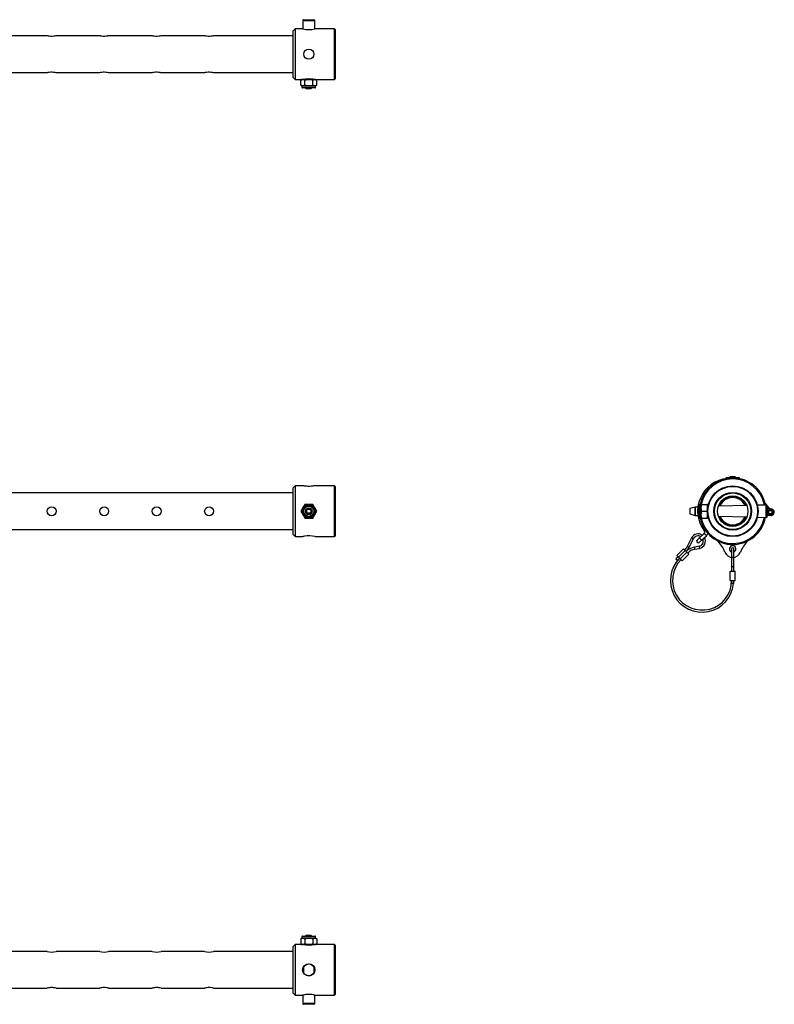
# Model space of a CAD drawing. Units: millimetres. Extents: x 413 to 2915, y 530 to 1888.
# Drawn here: x 2196 to 2915, y 943 to 1882 of the extents above; entities that cross this region are included whole.
import ezdxf

# ---------------------------------------------------------------- set-up
doc = ezdxf.new("R2010")
doc.units = ezdxf.units.MM
doc.header["$LTSCALE"] = 8

msp = doc.modelspace()

# ---------------------------------------------------------------- linework, layer by layer
at = {"color": 7, "linetype": 'Continuous', "lineweight": 25}
for p, q in [((2465.29, 1880.48), (2465.46, 1872.76)), ((2466.29, 1881.5), (2471.14, 1881.5)), ((2471.14, 1881.5), (2476, 1881.5)), ((2476.83, 1872.76), (2477, 1880.48)), ((2458.14, 1872.8), (2456.14, 1870.8)), ((2456.14, 1848.65), (2456.14, 1870.8)), ((2465.35, 1872.8), (2458.14, 1872.8)), ((2458.14, 1872.8), (2458.14, 1848.65)), ((2495.64, 1872.8), (2476.97, 1872.8)), ((2496.14, 1872.3), (2495.64, 1872.8)), ((2495.64, 1824.5), (2495.64, 1872.8)), ((2496.14, 1872.3), (2496.14, 1825)), ((2221.92, 1866.1), (2180.34, 1866.1)), ((2271.92, 1866.1), (2230.34, 1866.1)), ((2321.92, 1866.1), (2280.34, 1866.1)), ((2371.92, 1866.1), (2330.34, 1866.1)), ((2456.14, 1866.1), (2380.34, 1866.1)), ((2456.14, 1826.5), (2456.14, 1848.65)), ((2458.14, 1848.65), (2458.14, 1824.5)), ((2180.34, 1831.2), (2221.89, 1831.2)), ((2230.34, 1831.2), (2271.89, 1831.2)), ((2280.34, 1831.2), (2321.89, 1831.2)), ((2330.34, 1831.2), (2371.89, 1831.2)), ((2380.34, 1831.2), (2456.14, 1831.2)), ((2456.14, 1826.5), (2458.14, 1824.5)), ((2458.14, 1824.5), (2464.64, 1824.5)), ((2464.64, 1824.5), (2463.64, 1823.92)), ((2463.64, 1823.92), (2465.52, 1824.5)), ((2463.64, 1819.08), (2463.64, 1823.92)), ((2465.52, 1824.5), (2464.64, 1824.5)), ((2471.14, 1824.5), (2465.52, 1824.5)), ((2467.14, 1824.65), (2467.14, 1824.5)), ((2467.39, 1819.08), (2467.39, 1823.92)), ((2476.77, 1824.5), (2471.14, 1824.5)), ((2474.9, 1823.92), (2476.77, 1824.5)), ((2474.9, 1819.08), (2474.9, 1823.92)), ((2475.14, 1824.5), (2475.14, 1824.65)), ((2477.64, 1824.5), (2476.77, 1824.5)), ((2478.65, 1823.92), (2477.64, 1824.5)), ((2477.64, 1824.5), (2495.64, 1824.5)), ((2478.65, 1819.08), (2478.65, 1823.92)), ((2495.64, 1824.5), (2496.14, 1825)), ((2463.64, 1819.08), (2464.64, 1818.5)), ((2464.64, 1818.5), (2464.64, 1817.1)), ((2465.52, 1818.5), (2464.64, 1818.5)), ((2471.14, 1816.5), (2465.24, 1816.5)), ((2467.39, 1819.08), (2465.52, 1818.5)), ((2471.14, 1818.5), (2465.52, 1818.5)), ((2468.14, 1816.5), (2469.14, 1815.5)), ((2473.14, 1815.5), (2469.14, 1815.5)), ((2476.77, 1818.5), (2471.14, 1818.5)), ((2477.04, 1816.5), (2471.14, 1816.5)), ((2473.14, 1815.5), (2474.14, 1816.5)), ((2478.65, 1819.08), (2476.77, 1818.5)), ((2477.64, 1818.5), (2476.77, 1818.5)), ((2477.64, 1818.5), (2478.65, 1819.08)), ((2477.64, 1817.1), (2477.64, 1818.5)), ((2869.2, 1445.19), (2881, 1445.19)), ((2873.1, 1446.19), (2872.1, 1445.19)), ((2873.1, 1446.19), (2877.1, 1446.19)), ((2878.1, 1445.19), (2877.1, 1446.19)), ((2458.14, 1437.19), (2456.14, 1435.19)), ((2466.39, 1437.19), (2458.14, 1437.19)), ((2458.14, 1437.19), (2458.14, 1388.89)), ((2495.64, 1437.19), (2475.92, 1437.19)), ((2496.14, 1436.69), (2495.64, 1437.19)), ((2495.64, 1388.89), (2495.64, 1437.19)), ((2496.14, 1436.69), (2496.14, 1389.39)), ((2868.6, 1444.59), (2868.6, 1444.2)), ((2881.6, 1444.12), (2881.6, 1444.59)), ((2456.14, 1430.49), (1743.14, 1430.49)), ((2456.14, 1390.89), (2456.14, 1435.19)), ((2467.39, 1419.54), (2465.52, 1416.29)), ((2471.14, 1419.54), (2467.39, 1419.54)), ((2474.9, 1419.54), (2471.14, 1419.54)), ((2839.24, 1417.01), (2834.25, 1415.67)), ((2841.95, 1417.04), (2839.45, 1417.04)), ((2842.95, 1407.14), (2842.95, 1418.94)), ((2844.95, 1419.54), (2843.55, 1419.54)), ((2844.95, 1416.29), (2844.95, 1419.54)), ((2845.53, 1419.54), (2844.95, 1419.54)), ((2845.53, 1419.54), (2850.37, 1419.54)), ((2850.37, 1419.54), (2850.95, 1416.29)), ((2850.95, 1419.54), (2850.37, 1419.54)), ((2850.95, 1416.29), (2850.95, 1419.54)), ((2851.28, 1417.04), (2850.95, 1417.04)), ((2888.53, 1418.49), (2861.44, 1417.9)), ((2906.93, 1418.89), (2898.57, 1418.71)), ((2907.51, 1418.86), (2907.61, 1418.64)), ((2907.95, 1417.89), (2907.95, 1408.19)), ((2463.64, 1413.04), (2465.52, 1409.79)), ((2474.9, 1406.54), (2476.77, 1409.79)), ((2478.65, 1413.04), (2476.77, 1416.29)), ((2834.25, 1415.67), (2834.25, 1410.4)), ((2834.25, 1410.4), (2839.24, 1409.07)), ((2839.45, 1409.04), (2841.95, 1409.04)), ((2842.95, 1416.04), (2841.95, 1415.04)), ((2841.95, 1411.04), (2841.95, 1415.04)), ((2841.95, 1411.04), (2842.95, 1410.04)), ((2844.95, 1409.79), (2844.95, 1416.29)), ((2845.53, 1413.04), (2844.95, 1416.29)), ((2845.53, 1406.54), (2844.95, 1409.79)), ((2844.95, 1406.54), (2844.95, 1409.79)), ((2845.53, 1413.04), (2850.37, 1413.04)), ((2850.37, 1413.04), (2850.95, 1409.79)), ((2850.95, 1409.79), (2850.95, 1416.29)), ((2850.95, 1406.54), (2850.95, 1409.79)), ((2850.95, 1409.04), (2851.28, 1409.04)), ((2861.44, 1408.18), (2888.53, 1407.59)), ((2911.65, 1409.04), (2907.95, 1409.04)), ((2911.65, 1409.04), (2911.65, 1409.83)), ((2467.39, 1406.54), (2471.14, 1406.54)), ((2471.14, 1406.54), (2474.9, 1406.54)), ((2843.55, 1406.54), (2844.95, 1406.54)), ((2844.95, 1406.54), (2845.53, 1406.54)), ((2845.53, 1406.54), (2850.37, 1406.54)), ((2850.37, 1406.54), (2850.95, 1406.54)), ((2898.57, 1407.37), (2906.93, 1407.19)), ((1743.14, 1395.59), (2456.14, 1395.59)), ((2456.14, 1390.89), (2458.14, 1388.89)), ((2458.14, 1388.89), (2465.34, 1388.89)), ((2477, 1388.89), (2495.64, 1388.89)), ((2495.64, 1388.89), (2496.14, 1389.39)), ((2848.01, 1391.87), (2843.38, 1387.6)), ((2845.41, 1385.4), (2850.05, 1389.66)), ((2835.81, 1387.62), (2831.85, 1379.53)), ((2833.65, 1378.65), (2837.61, 1386.74)), ((2843.05, 1379.63), (2838.55, 1378.76)), ((2828.31, 1377.11), (2821.95, 1370.75)), ((2821.95, 1370.75), (2823.59, 1369.11)), ((2823.59, 1369.11), (2829.95, 1375.47)), ((2825, 1367.7), (2831.36, 1374.06)), ((2826.89, 1365.8), (2833.26, 1372.17)), ((2829.95, 1375.47), (2831.36, 1374.06)), ((2838.93, 1376.8), (2843.43, 1377.67)), ((2874.1, 1377.04), (2874.1, 1369.15)), ((2876.1, 1369.15), (2876.1, 1377.04)), ((2823.01, 1369.69), (2820.89, 1367.57)), ((2822.3, 1366.15), (2824.42, 1368.28)), ((2823.59, 1369.11), (2825, 1367.7)), ((2874.1, 1369.15), (2874.1, 1360.44)), ((2876.1, 1360.44), (2876.1, 1369.15)), ((2872.6, 1347.04), (2872.6, 1356.04)), ((2872.6, 1356.04), (2877.6, 1356.04)), ((2874.1, 1360.44), (2874.1, 1356.04)), ((2876.1, 1356.04), (2876.1, 1360.44)), ((2877.6, 1347.04), (2877.6, 1356.04)), ((2872.6, 1347.04), (2877.6, 1347.04)), ((2874.1, 1347.04), (2874.1, 1344.04)), ((2876.1, 1344.04), (2874.1, 1344.04)), ((2876.1, 1344.04), (2876.1, 1347.04)), ((2464.64, 1006.1), (2463.64, 1005.52)), ((2463.64, 1005.52), (2465.52, 1006.1)), ((2463.64, 1005.52), (2463.64, 1000.68)), ((2464.64, 1007.5), (2464.64, 1006.1)), ((2464.64, 1006.1), (2465.52, 1006.1)), ((2465.24, 1008.1), (2477.04, 1008.1)), ((2465.52, 1006.1), (2471.14, 1006.1)), ((2467.39, 1005.52), (2467.39, 1000.68)), ((2469.14, 1009.1), (2468.14, 1008.1)), ((2469.14, 1009.1), (2471.14, 1009.1)), ((2471.14, 1009.1), (2473.14, 1009.1)), ((2471.14, 1006.1), (2476.77, 1006.1)), ((2474.14, 1008.1), (2473.14, 1009.1)), ((2474.9, 1005.52), (2476.77, 1006.1)), ((2474.9, 1005.52), (2474.9, 1000.68)), ((2476.77, 1006.1), (2477.64, 1006.1)), ((2477.64, 1006.1), (2477.64, 1007.5)), ((2478.65, 1005.52), (2477.64, 1006.1)), ((2478.65, 1005.52), (2478.65, 1000.68)), ((2458.14, 1000.1), (2456.14, 998.1)), ((2456.14, 953.8), (2456.14, 998.1)), ((2464.64, 1000.1), (2458.14, 1000.1)), ((2458.14, 1000.1), (2458.14, 951.8)), ((2463.64, 1000.68), (2464.64, 1000.1)), ((2464.64, 1000.1), (2465.52, 1000.1)), ((2467.39, 1000.68), (2465.52, 1000.1)), ((2471.14, 1000.1), (2465.52, 1000.1)), ((2467.14, 1000.1), (2467.14, 999.95)), ((2471.14, 1000.1), (2476.77, 1000.1)), ((2475.14, 999.95), (2475.14, 1000.1)), ((2478.65, 1000.68), (2476.77, 1000.1)), ((2476.77, 1000.1), (2477.64, 1000.1)), ((2477.64, 1000.1), (2478.65, 1000.68)), ((2495.64, 1000.1), (2477.64, 1000.1)), ((2496.14, 999.6), (2495.64, 1000.1)), ((2495.64, 975.95), (2495.64, 1000.1)), ((2496.14, 999.6), (2496.14, 975.95)), ((2221.89, 993.4), (2180.34, 993.4)), ((2271.89, 993.4), (2230.34, 993.4)), ((2321.89, 993.4), (2280.34, 993.4)), ((2371.89, 993.4), (2330.34, 993.4)), ((2456.14, 993.4), (2380.34, 993.4)), ((2466.04, 978.25), (2465.94, 973.87)), ((2476.35, 973.8), (2476.25, 978.23)), ((2495.64, 951.8), (2495.64, 975.95)), ((2496.14, 975.95), (2496.14, 952.3)), ((2180.34, 958.5), (2221.92, 958.5)), ((2230.34, 958.5), (2271.92, 958.5)), ((2280.34, 958.5), (2321.92, 958.5)), ((2330.34, 958.5), (2371.92, 958.5)), ((2380.34, 958.5), (2456.14, 958.5)), ((2456.14, 953.8), (2458.14, 951.8)), ((2458.14, 951.8), (2465.35, 951.8)), ((2465.46, 951.84), (2465.29, 944.12)), ((2477, 944.12), (2476.83, 951.84)), ((2476.97, 951.8), (2495.64, 951.8)), ((2495.64, 951.8), (2496.14, 952.3)), ((2476, 943.1), (2466.29, 943.1))]:
    msp.add_line(p, q, dxfattribs=at)
at = {"color": 36, "linetype": 'Continuous', "lineweight": 25}
for p, q in [((2471.14, 1880.48), (2465.29, 1880.48)), ((2477, 1880.48), (2471.14, 1880.48)), ((2464.64, 1817.1), (2471.14, 1817.1)), ((2471.14, 1817.1), (2477.64, 1817.1)), ((2871.54, 1444.59), (2868.6, 1444.59)), ((2881.6, 1444.59), (2878.66, 1444.59)), ((2839.24, 1409.07), (2839.24, 1417.01)), ((2839.45, 1417.04), (2839.45, 1409.04)), ((2843.55, 1419.54), (2843.55, 1406.54)), ((2906.93, 1407.19), (2906.93, 1418.89)), ((2907.95, 1409.86), (2909.93, 1409.86)), ((2477.64, 1007.5), (2464.64, 1007.5)), ((2465.29, 944.12), (2477, 944.12))]:
    msp.add_line(p, q, dxfattribs=at)
at = {"color": 7, "linetype": 'Continuous', "lineweight": 25, "flags": 128}
for points in [[(2230.34, 1866.09), (2230.37, 1866.1), (2230.01, 1866.01), (2229.23, 1865.86), (2228.09, 1865.69), (2226.71, 1865.59), (2225.3, 1865.6), (2224.01, 1865.71), (2222.93, 1865.88), (2222.19, 1866.03), (2221.9, 1866.1), (2221.92, 1866.1)], [(2280.34, 1866.09), (2280.37, 1866.1), (2280.01, 1866.01), (2279.23, 1865.86), (2278.09, 1865.69), (2276.71, 1865.59), (2275.3, 1865.6), (2274.01, 1865.71), (2272.93, 1865.88), (2272.19, 1866.03), (2271.9, 1866.1), (2271.92, 1866.1)], [(2330.34, 1866.09), (2330.37, 1866.1), (2330.01, 1866.01), (2329.23, 1865.86), (2328.09, 1865.69), (2326.71, 1865.59), (2325.3, 1865.6), (2324.01, 1865.71), (2322.93, 1865.88), (2322.19, 1866.03), (2321.9, 1866.1), (2321.92, 1866.1)], [(2380.34, 1866.09), (2380.37, 1866.1), (2380.01, 1866.01), (2379.23, 1865.86), (2378.09, 1865.69), (2376.71, 1865.59), (2375.3, 1865.6), (2374.01, 1865.71), (2372.93, 1865.88), (2372.19, 1866.03), (2371.9, 1866.1), (2371.92, 1866.1)], [(2221.89, 1831.2), (2222.13, 1831.26), (2222.79, 1831.4), (2223.84, 1831.57), (2225.16, 1831.7), (2226.58, 1831.72), (2227.91, 1831.64), (2229.07, 1831.48), (2229.92, 1831.31), (2230.36, 1831.21), (2230.34, 1831.22)], [(2271.89, 1831.2), (2272.13, 1831.26), (2272.79, 1831.4), (2273.84, 1831.57), (2275.16, 1831.7), (2276.58, 1831.72), (2277.91, 1831.64), (2279.07, 1831.48), (2279.92, 1831.31), (2280.36, 1831.21), (2280.34, 1831.22)], [(2321.89, 1831.2), (2322.13, 1831.26), (2322.79, 1831.4), (2323.84, 1831.57), (2325.16, 1831.7), (2326.58, 1831.72), (2327.91, 1831.64), (2329.07, 1831.48), (2329.92, 1831.31), (2330.36, 1831.21), (2330.34, 1831.22)], [(2371.89, 1831.2), (2372.13, 1831.26), (2372.79, 1831.4), (2373.84, 1831.57), (2375.16, 1831.7), (2376.58, 1831.72), (2377.91, 1831.64), (2379.07, 1831.48), (2379.92, 1831.31), (2380.36, 1831.21), (2380.34, 1831.22)], [(2465.52, 1824.5), (2465.65, 1824.5), (2467.39, 1823.92)], [(2475.95, 1824.51), (2475.96, 1824.5), (2475.66, 1824.56), (2474.87, 1824.7), (2473.64, 1824.86), (2472.13, 1824.97), (2470.52, 1824.98), (2469.01, 1824.9), (2467.72, 1824.74), (2466.79, 1824.59), (2466.35, 1824.51), (2466.38, 1824.52)], [(2467.39, 1823.92), (2470.34, 1824.48), (2471.14, 1824.5)], [(2471.14, 1824.5), (2474.21, 1824.11), (2474.9, 1823.92)], [(2476.77, 1824.5), (2476.91, 1824.5), (2478.65, 1823.92)], [(2465.52, 1818.5), (2465.38, 1818.51), (2463.64, 1819.08)], [(2471.14, 1818.5), (2470.34, 1818.53), (2467.39, 1819.08)], [(2474.9, 1819.08), (2474.21, 1818.9), (2471.14, 1818.5)], [(2476.77, 1818.5), (2476.64, 1818.51), (2474.9, 1819.08)], [(2467.86, 1436.93), (2466.88, 1437.08), (2466.37, 1437.18), (2466.39, 1437.18)], [(2475.92, 1437.18), (2475.96, 1437.19), (2475.59, 1437.12), (2474.75, 1436.97), (2473.48, 1436.82), (2471.94, 1436.71), (2470.34, 1436.71), (2468.84, 1436.81), (2467.86, 1436.93)], [(2476.77, 1416.29), (2476.64, 1416.52), (2474.9, 1419.54)], [(2844.95, 1416.29), (2844.95, 1416.52), (2845.53, 1419.54)], [(2465.52, 1416.29), (2465.38, 1416.06), (2463.64, 1413.04)], [(2465.52, 1409.79), (2465.65, 1409.56), (2467.39, 1406.54)], [(2476.77, 1409.79), (2476.91, 1410.02), (2478.65, 1413.04)], [(2844.95, 1409.79), (2844.95, 1410.02), (2845.53, 1413.04)], [(2850.95, 1416.29), (2850.95, 1416.06), (2850.37, 1413.04)], [(2850.95, 1409.79), (2850.95, 1409.56), (2850.37, 1406.54)], [(2911.65, 1409.83), (2909.94, 1409.86), (2909.93, 1409.86)], [(2911.84, 1409.87), (2911.83, 1409.86), (2911.65, 1409.83)], [(2912.18, 1415.19), (2912.18, 1415.17), (2912.17, 1415.13), (2912.15, 1415.05), (2912.14, 1414.95), (2912.12, 1414.83), (2912.09, 1414.69), (2912.07, 1414.54), (2912.04, 1414.38)], [(2843.38, 1387.6), (2842.95, 1387.21), (2842.54, 1386.82), (2842.16, 1386.47), (2841.82, 1386.16), (2841.55, 1385.91), (2841.34, 1385.72), (2841.22, 1385.61), (2841.18, 1385.57)], [(2843.21, 1383.36), (2843.25, 1383.4), (2843.38, 1383.52), (2843.58, 1383.71), (2843.85, 1383.96), (2844.19, 1384.27), (2844.57, 1384.62), (2844.98, 1385), (2845.41, 1385.4)], [(2828.31, 1377.11), (2828.4, 1377.02), (2828.74, 1376.68), (2829.29, 1376.14), (2829.95, 1375.47)], [(2831.36, 1374.06), (2832.05, 1373.38), (2832.65, 1372.78), (2833.07, 1372.35), (2833.25, 1372.17), (2833.26, 1372.17)], [(2822.3, 1366.15), (2822.25, 1366.21), (2822.09, 1366.36), (2821.86, 1366.59), (2821.59, 1366.86), (2821.32, 1367.13), (2821.09, 1367.36), (2820.94, 1367.51), (2820.89, 1367.57)], [(2825, 1367.7), (2825.68, 1367.01), (2826.28, 1366.41), (2826.71, 1365.99), (2826.89, 1365.81), (2826.89, 1365.8)], [(2465.52, 1006.1), (2465.65, 1006.1), (2467.39, 1005.52)], [(2467.39, 1005.52), (2470.34, 1006.07), (2471.14, 1006.1)], [(2471.14, 1006.1), (2474.21, 1005.7), (2474.9, 1005.52)], [(2476.77, 1006.1), (2476.91, 1006.1), (2478.65, 1005.52)], [(2465.52, 1000.1), (2465.38, 1000.1), (2463.64, 1000.68)], [(2471.14, 1000.1), (2470.34, 1000.13), (2467.39, 1000.68)], [(2474.9, 1000.68), (2474.21, 1000.5), (2471.14, 1000.1)], [(2476.77, 1000.1), (2476.64, 1000.1), (2474.9, 1000.68)], [(2467.11, 952.18), (2465.92, 951.95), (2465.33, 951.81), (2465.35, 951.82)], [(2476.97, 951.81), (2477.01, 951.8), (2476.59, 951.9), (2475.59, 952.11), (2474.07, 952.34), (2472.2, 952.5), (2470.25, 952.5), (2468.42, 952.36), (2467.11, 952.18)]]:
    msp.add_lwpolyline(points, dxfattribs=at)
at = {"color": 36, "linetype": 'Continuous', "lineweight": 25, "flags": 128}
for points in [[(2907.51, 1418.86), (2907.5, 1418.86), (2907.45, 1418.84), (2907.38, 1418.81), (2907.36, 1418.8)], [(2848.01, 1391.87), (2848.09, 1391.79), (2848.31, 1391.55), (2848.64, 1391.19), (2849.03, 1390.77), (2849.42, 1390.35), (2849.75, 1389.99), (2849.97, 1389.75), (2850.05, 1389.66)], [(2848.19, 1393.89), (2848.28, 1393.95), (2848.54, 1394.15), (2848.92, 1394.45), (2849.21, 1394.66)], [(2833.65, 1378.65), (2833.58, 1378.69), (2833.39, 1378.78), (2833.1, 1378.92), (2832.75, 1379.09), (2832.41, 1379.26), (2832.12, 1379.4), (2831.92, 1379.5), (2831.85, 1379.53), (2831.85, 1379.53)], [(2837.61, 1386.74), (2837.54, 1386.77), (2837.34, 1386.87), (2837.05, 1387.01), (2836.71, 1387.18), (2836.37, 1387.34), (2836.07, 1387.49), (2835.88, 1387.58), (2835.81, 1387.62), (2835.81, 1387.62)], [(2843.05, 1379.63), (2843.06, 1379.55), (2843.1, 1379.34), (2843.16, 1379.02), (2843.24, 1378.65), (2843.31, 1378.27), (2843.37, 1377.95), (2843.41, 1377.74), (2843.43, 1377.67), (2843.43, 1377.67)], [(2843.38, 1387.6), (2843.46, 1387.52), (2843.68, 1387.28), (2844.01, 1386.92), (2844.4, 1386.5), (2844.79, 1386.08), (2845.12, 1385.72), (2845.34, 1385.48), (2845.41, 1385.4)], [(2838.55, 1378.76), (2838.56, 1378.69), (2838.6, 1378.47), (2838.66, 1378.15), (2838.74, 1377.78), (2838.81, 1377.4), (2838.87, 1377.08), (2838.91, 1376.87), (2838.93, 1376.8), (2838.93, 1376.8)], [(2876.1, 1369.15), (2876.02, 1369.03), (2875.81, 1368.93), (2875.48, 1368.86), (2875.1, 1368.84), (2874.72, 1368.86), (2874.39, 1368.93), (2874.17, 1369.03), (2874.1, 1369.15)], [(2876.1, 1360.44), (2876.02, 1360.32), (2875.81, 1360.22), (2875.48, 1360.15), (2875.1, 1360.13), (2874.72, 1360.15), (2874.39, 1360.22), (2874.17, 1360.32), (2874.1, 1360.44)]]:
    msp.add_lwpolyline(points, dxfattribs=at)
at = {"color": 7, "linetype": 'Continuous', "lineweight": 25}
for centre, radius in [((2471.15, 1848.65), 4.82), ((2875.1, 1413.04), 24.15), ((2875.1, 1413.04), 23.65), ((2875.1, 1413.04), 18), ((2875.1, 1413.04), 17.37), ((2875.1, 1413.04), 14.5), ((2226.14, 1413.04), 4.25), ((2276.14, 1413.04), 4.25), ((2326.14, 1413.04), 4.25), ((2376.14, 1413.04), 4.25), ((2471.14, 1413.04), 6.5), ((2471.14, 1413.04), 5.9), ((2471.14, 1413.04), 5.32), ((2471.14, 1413.04), 4.87), ((2471.14, 1413.04), 3.23), ((2471.14, 1413.04), 3), ((2471.14, 1413.04), 2), ((2910.87, 1412.11), 1.62), ((2471.13, 975.94), 5.87), ((2471.13, 975.93), 5.65)]:
    msp.add_circle(centre, radius, dxfattribs=at)
for centre, radius, start, end in [((2466.29, 1880.5), 1, 90, 181.25), ((2476, 1880.5), 1, 358.75, 90), ((2471.14, 1896.68), 24.59, 256.36529, 283.70938), ((2465.24, 1817.1), 0.6, 180, 270), ((2477.04, 1817.1), 0.6, 270, 0), ((2869.2, 1444.59), 0.6, 90, 180), ((2881, 1444.59), 0.6, 0, 90), ((2873.2, 1413.04), 31.5, 95.83692, 217.44813), ((2875.1, 1413.04), 31.75, 90, 168.18663), ((2875.1, 1413.04), 30.75, 90, 167.73783), ((2875.1, 1413.04), 31.75, 10.59766, 90), ((2875.1, 1413.04), 30.75, 10.90451, 90), ((2875.1, 1413.04), 14.2, 22.54487, 159.95513), ((2875.1, 1413.04), 14, 22.86426, 159.63574), ((2839.45, 1416.22), 0.82, 90, 105), ((2843.55, 1418.94), 0.6, 90, 180), ((2875.1, 1413.04), 13, 24.62148, 157.87852), ((2903.75, 1417.24), 4.1, 23.35844, 58.23949), ((2906.95, 1417.89), 1, 0, 91.25), ((2913.24, 1421.34), 6.24, 211.81339, 260.20667), ((2839.45, 1409.86), 0.82, 255, 270), ((2875.1, 1413.04), 14.2, 200.04487, 337.45513), ((2875.1, 1413.04), 14, 200.36426, 270), ((2875.1, 1413.04), 13, 202.12148, 270), ((2875.1, 1413.04), 13, 270, 335.37852), ((2906.95, 1408.19), 1, 268.75, 0), ((2910.87, 1412.11), 2.45, 90, 247.26325), ((2910.87, 1412.11), 2.45, 293.19022, 90), ((2911.65, 1412.14), 3.1, 270, 80.20667), ((2911.65, 1412.14), 2.28, 274.66645, 80.20667), ((2843.55, 1407.14), 0.6, 180, 270), ((2875.1, 1413.04), 31.75, 191.81337, 349.40234), ((2875.1, 1413.04), 30.75, 192.27478, 349.09549), ((2875.1, 1413.04), 14, 270, 337.13574), ((2471.55, 1363.04), 26.6, 99.60935, 103.48389), ((2471.15, 1365.11), 24.5, 76.17187, 99.49789), ((2842.1, 1384.54), 7, 54.05669, 153.92464), ((2842.1, 1384.54), 5, 58.7181, 153.92464), ((2847, 1392.97), 1.5, 312.66404, 37.44813), ((2847, 1392.97), 4.5, 312.66404, 346.68212), ((2820.18, 1385.25), 13, 315, 333.92464), ((2842.19, 1384.47), 1.5, 132.66404, 312.66404), ((2842.1, 1384.54), 5, 280.93041, 23.792), ((2842.1, 1384.54), 7, 280.93041, 29.30574), ((2839.63, 1363.41), 30, 21.01133, 45.24357), ((2875.1, 1377.04), 3, 0, 250.52878), ((2910.57, 1363.41), 30, 134.75643, 158.98867), ((2841.39, 1364.03), 15, 100.93041, 135), ((2820.18, 1385.25), 15, 315, 333.92464), ((2841.39, 1364.03), 13, 100.93041, 135), ((2875.1, 1377.04), 8, 201.01133, 338.98867), ((2875.1, 1377.04), 1, 0, 180), ((2875.1, 1377.04), 3, 289.47122, 0), ((2845.87, 1347.02), 30.19, 134.93557, 354.33106), ((2845.9, 1347.04), 28.2, 135, 360), ((2465.24, 1007.5), 0.6, 90, 180), ((2477.04, 1007.5), 0.6, 0, 90), ((2471.35, 1025.09), 25.49, 258.75861, 262.12707), ((2471.15, 1023.8), 24.19, 262.18648, 281.44697), ((2226.14, 1010.57), 17.69, 256.1001, 283.71453), ((2276.14, 1010.57), 17.69, 256.10008, 283.71455), ((2326.14, 1010.57), 17.69, 256.10181, 283.71282), ((2376.14, 1010.57), 17.69, 256.10029, 283.71434), ((2226.21, 941.05), 17.97, 90.20723, 103.8204), ((2226.07, 940.95), 18.08, 76.31153, 89.75172), ((2276.21, 941.06), 17.97, 90.20626, 103.82137), ((2276.07, 940.95), 18.08, 76.31153, 89.75172), ((2326.21, 941.06), 17.97, 90.20626, 103.82137), ((2326.06, 940.94), 18.09, 76.31576, 89.7475), ((2376.21, 941.05), 17.97, 90.2082, 103.81943), ((2376.06, 940.94), 18.09, 76.31618, 89.74727), ((2466.29, 944.1), 1, 178.75, 270), ((2476, 944.1), 1, 270, 1.25)]:
    msp.add_arc(centre, radius, start, end, dxfattribs=at)
at = {"color": 36, "linetype": 'Continuous', "lineweight": 25}
for centre, radius, start, end in [((2903.75, 1417.24), 3.28, 30.10529, 41.51228), ((2913.24, 1421.34), 7.06, 221.46803, 260.20667)]:
    msp.add_arc(centre, radius, start, end, dxfattribs=at)

doc.saveas('drawing.dxf')
